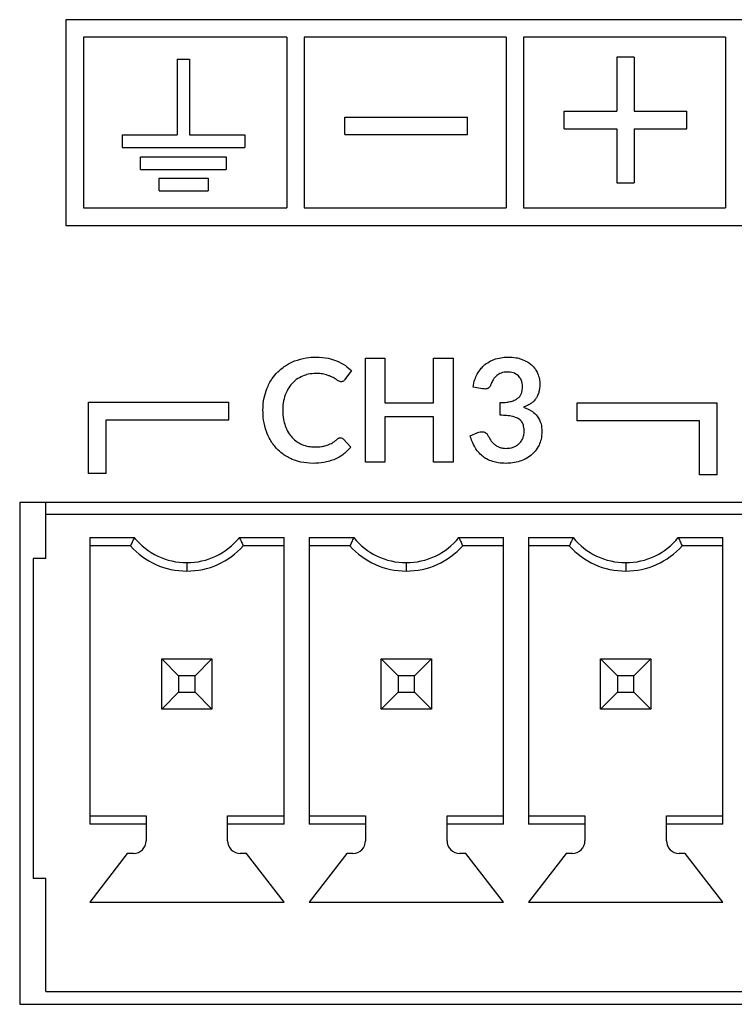
# Model space of a CAD drawing. Units: inches. Extents: x 0.4 to 16.6, y 0.2 to 10.8.
# Drawn here: x 5.9 to 6, y 2.6 to 2.8 of the extents above; entities that cross this region are included whole.
import ezdxf

# ---------------------------------------------------------------- set-up
doc = ezdxf.new("R2010")
doc.units = ezdxf.units.IN
doc.header["$MEASUREMENT"] = 0

msp = doc.modelspace()

# ---------------------------------------------------------------- linework, layer by layer
at = {"color": 7, "linetype": 'Continuous', "lineweight": 25}
for p, q in [((5.899630088278636, 2.791421396626294), (5.899629892225268, 2.75913772097408)), ((6.109472768772788, 2.791420122286762), (5.899630088278636, 2.791421396626294)), ((5.902385977054243, 2.78866547437838), (5.902385814473182, 2.761893609749686)), ((5.934276953484394, 2.78866528070981), (5.902385977054243, 2.78866547437838)), ((5.934276953484394, 2.78866528070981), (5.934276790903334, 2.761893416081116)), ((5.937032858996154, 2.788665263973655), (5.937032696415094, 2.761893399344962)), ((5.968725895023831, 2.788665071507144), (5.937032858996154, 2.788665263973655)), ((5.968725895023831, 2.788665071507144), (5.96872573244277, 2.761893206878451)), ((5.971481800535591, 2.78866505477099), (5.971481637954531, 2.761893190142297)), ((6.003174836563231, 2.788664862304479), (5.971481800535591, 2.78866505477099)), ((6.003174836563231, 2.788664862304479), (6.00317467398217, 2.761892997675785)), ((5.986097053603698, 2.785521654801712), (5.986097002198941, 2.777056946868232)), ((5.988852959115457, 2.785521638065559), (5.986097053603698, 2.785521654801712)), ((5.988852959115457, 2.785521638065559), (5.9888529077107, 2.777056930132078)), ((5.917078309339862, 2.78524264736637), (5.917078237139467, 2.773353567632583)), ((5.917078309339862, 2.78524264736637), (5.919046813276833, 2.785242635411974)), ((5.919046813276833, 2.785242635411974), (5.919046741076439, 2.773353555678188)), ((5.977856920812672, 2.774301091397007), (5.977856937548826, 2.777056996908768)), ((5.977856937548826, 2.777056996908768), (5.986097002198941, 2.777056946868232)), ((5.9888529077107, 2.777056930132078), (5.997092972360814, 2.777056880091543)), ((5.997092955624661, 2.774300974579782), (5.997092972360814, 2.777056880091543)), ((5.943406596234034, 2.77339403844194), (5.943406612970188, 2.7761499439537)), ((5.943406612970188, 2.7761499439537), (5.962642647782179, 2.776149827136476)), ((5.962642631046025, 2.773393921624716), (5.962642647782179, 2.776149827136476)), ((5.908466300247404, 2.773353619931437), (5.90846628829301, 2.771385115994465)), ((5.908466300247404, 2.773353619931437), (5.917078237139467, 2.773353567632583)), ((5.919046741076439, 2.773353555678188), (5.927702335059426, 2.773353503114212)), ((5.927702335059426, 2.773353503114212), (5.927702323105031, 2.771384999177241)), ((5.943406596234034, 2.77339403844194), (5.962642631046025, 2.773393921624716)), ((5.977856920812672, 2.774301091397007), (5.986096985462788, 2.774301041356472)), ((5.986096985462788, 2.774301041356472), (5.986096934065753, 2.765837604988746)), ((5.988852890974546, 2.774301024620318), (5.988852839577513, 2.765837588252592)), ((5.988852890974546, 2.774301024620318), (5.997092955624661, 2.774300974579782)), ((5.90846628829301, 2.771385115994465), (5.927702323105031, 2.771384999177241)), ((5.911327714069695, 2.767922625066874), (5.911327726024092, 2.769891129003845)), ((5.911327726024092, 2.769891129003845), (5.924796468391099, 2.769891047210423)), ((5.924796468391099, 2.769891047210423), (5.924796456436703, 2.767922543273452)), ((5.911327714069695, 2.767922625066874), (5.924796456436703, 2.767922543273452)), ((5.914241274742471, 2.764575422451121), (5.914241286696867, 2.766543926388092)), ((5.914241286696867, 2.766543926388092), (5.921928749395528, 2.766543879703416)), ((5.921928749395528, 2.766543879703416), (5.921928737441133, 2.764575375766445)), ((5.986096934065753, 2.765837604988746), (5.988852839577513, 2.765837588252592)), ((5.914241274742471, 2.764575422451121), (5.921928737441133, 2.764575375766445)), ((5.902385814473182, 2.761893609749686), (5.934276790903334, 2.761893416081116)), ((5.937032696415094, 2.761893399344962), (5.96872573244277, 2.761893206878451)), ((5.971481637954531, 2.761893190142297), (6.00317467398217, 2.761892997675785)), ((5.899629892225268, 2.75913772097408), (6.109472572719421, 2.759136446634548)), ((5.946631398731279, 2.721993515679478), (5.946631497820064, 2.738310247445931)), ((5.946631497820064, 2.738310247445931), (5.94969003731577, 2.738310228871931)), ((5.94969003731577, 2.738310228871931), (5.949689994690296, 2.731291185905065)), ((5.957339734271577, 2.731291139449476), (5.957339776897051, 2.738310182416341)), ((5.957339776897051, 2.738310182416341), (5.960398316392757, 2.738310163842342)), ((5.960398316392757, 2.738310163842342), (5.960398217303973, 2.721993432075889)), ((5.944430829575007, 2.736370699178726), (5.943416959246848, 2.734960115058339)), ((5.965003050646903, 2.73350192190398), (5.963531426778263, 2.733759634833901)), ((5.903173085680565, 2.720196633327606), (5.903173153806675, 2.73141480960515)), ((5.903173153806675, 2.73141480960515), (5.925218288631661, 2.731414675728729)), ((5.925218271895506, 2.72865877021697), (5.925218288631661, 2.731414675728729)), ((5.949689994690296, 2.731291185905065), (5.957339734271577, 2.731291139449476)), ((5.967800470102982, 2.729351514291679), (5.967800482211088, 2.731345329395311)), ((5.979804062368173, 2.731251583821819), (5.97980404563202, 2.728495678310058)), ((6.001852588035171, 2.731251449924807), (5.979804062368173, 2.731251583821819)), ((6.00185251988847, 2.720029882805249), (6.001852588035171, 2.731251449924807)), ((5.905928991192325, 2.720196616591452), (5.90592904258228, 2.728658887357235)), ((5.90592904258228, 2.728658887357235), (5.925218271895506, 2.72865877021697)), ((5.949689981531997, 2.729124437858773), (5.949689938226987, 2.721993497105478)), ((5.957339721113278, 2.729124391403183), (5.949689981531997, 2.729124437858773)), ((5.957339677808267, 2.721993450649888), (5.957339721113278, 2.729124391403183)), ((5.999096665787258, 2.728495561149201), (5.97980404563202, 2.728495678310058)), ((5.99909661437671, 2.720029899541403), (5.999096665787258, 2.728495561149201)), ((5.943145635340132, 2.725648864538061), (5.944339203841958, 2.724350164798701)), ((5.963060053406421, 2.72613024316699), (5.964290932145936, 2.726638861994033)), ((5.949689938226987, 2.721993497105478), (5.946631398731279, 2.721993515679478)), ((5.960398217303973, 2.721993432075889), (5.957339677808267, 2.721993450649888)), ((5.905928991192325, 2.720196616591452), (5.903173085680565, 2.720196633327606)), ((6.00185251988847, 2.720029882805249), (5.99909661437671, 2.720029899541403)), ((6.116771143033436, 2.715672669879846), (5.892361694214538, 2.715672669879837)), ((5.892361694214538, 2.715672669879837), (5.892361694214541, 2.636932512399522)), ((5.896460642398038, 2.713767733566121), (5.896460642398038, 2.715672669879837)), ((5.896460642398038, 2.706877972626111), (5.896460642398038, 2.713767736405638)), ((6.11299607546672, 2.71376773640564), (5.896460642398038, 2.713767736405638)), ((5.903350406176473, 2.71016537420119), (5.910355015658835, 2.71016537420119)), ((5.903350406176473, 2.71016537420119), (5.903350406176473, 2.665204744279458)), ((5.926857607717733, 2.71016537420119), (5.933862217200095, 2.71016537420119)), ((5.933862217200096, 2.665204744279458), (5.933862217200095, 2.71016537420119)), ((5.937799225074111, 2.71016537420119), (5.944803834556473, 2.71016537420119)), ((5.937799225074111, 2.71016537420119), (5.937799225074111, 2.665204744279458)), ((5.96130642661537, 2.71016537420119), (5.968311036097732, 2.71016537420119)), ((5.968311036097734, 2.665204744279458), (5.968311036097732, 2.71016537420119)), ((5.972248043971748, 2.71016537420119), (5.97925265345411, 2.71016537420119)), ((5.972248043971748, 2.71016537420119), (5.972248043971749, 2.665204744279458)), ((5.995755245513009, 2.71016537420119), (6.002759854995371, 2.71016537420119)), ((6.002759854995371, 2.665204744279458), (6.002759854995371, 2.71016537420119)), ((5.909748043971748, 2.708846476132889), (5.903350406176473, 2.708846476132889)), ((5.933862217200095, 2.708846476132889), (5.92746457940482, 2.708846476132889)), ((5.944196862869386, 2.708846476132889), (5.937799225074111, 2.708846476132889)), ((5.968311036097734, 2.708846476132889), (5.961913398302457, 2.708846476132889)), ((5.978645681767024, 2.708846476132889), (5.972248043971748, 2.708846476132889)), ((6.002759854995371, 2.708846476132889), (5.996362217200095, 2.708846476132889)), ((5.89449213846103, 2.706877972626111), (5.89449213846103, 2.656681122232411)), ((5.896460642398038, 2.706877972626111), (5.89449213846103, 2.706877972626111)), ((5.918606311688285, 2.706228366327174), (5.918606311688285, 2.704909468258873)), ((5.953055130585922, 2.706228366327175), (5.953055130585922, 2.704909468258874)), ((5.98750394948356, 2.706228366327175), (5.98750394948356, 2.704909468258874)), ((5.914669303814268, 2.683255923489004), (5.914669303814268, 2.691129939237036)), ((5.914669303814268, 2.691129939237036), (5.917306599015361, 2.688492644896403)), ((5.914669303814268, 2.691129939237036), (5.922543319562299, 2.691129939237036)), ((5.919906024361207, 2.688492644896403), (5.922543319562299, 2.691129939237036)), ((5.922543319562299, 2.691129939237036), (5.922543319562299, 2.683255923489004)), ((5.949118122711907, 2.683255923489005), (5.949118122711907, 2.691129939237036)), ((5.949118122711907, 2.691129939237036), (5.951755417912999, 2.688492644896404)), ((5.949118122711907, 2.691129939237036), (5.956992138459937, 2.691129939237037)), ((5.954354843258845, 2.688492644896404), (5.956992138459937, 2.691129939237037)), ((5.956992138459937, 2.691129939237037), (5.956992138459937, 2.683255923489005)), ((5.983566941609544, 2.683255923489005), (5.983566941609544, 2.691129939237037)), ((5.983566941609544, 2.691129939237037), (5.986204236810636, 2.688492644896404)), ((5.983566941609544, 2.691129939237037), (5.991440957357575, 2.691129939237037)), ((5.988803662156482, 2.688492644896404), (5.991440957357575, 2.691129939237037)), ((5.991440957357575, 2.691129939237037), (5.991440957357575, 2.683255923489005)), ((5.917306599015361, 2.688492644896403), (5.917306599015361, 2.685893219550558)), ((5.919906024361207, 2.688492644896403), (5.917306599015361, 2.688492644896403)), ((5.919906024361207, 2.685893219550558), (5.919906024361207, 2.688492644896403)), ((5.951755417912999, 2.688492644896404), (5.951755417912999, 2.685893219550558)), ((5.954354843258845, 2.688492644896404), (5.951755417912999, 2.688492644896404)), ((5.954354843258845, 2.685893219550558), (5.954354843258845, 2.688492644896404)), ((5.986204236810636, 2.688492644896404), (5.986204236810636, 2.685893219550558)), ((5.988803662156482, 2.688492644896404), (5.986204236810636, 2.688492644896404)), ((5.988803662156482, 2.685893219550558), (5.988803662156482, 2.688492644896404)), ((5.914669303814268, 2.683255923489004), (5.917306599015361, 2.685893219550558)), ((5.917306599015361, 2.685893219550558), (5.919906024361207, 2.685893219550558)), ((5.919906024361207, 2.685893219550558), (5.922543319562299, 2.683255923489004)), ((5.949118122711907, 2.683255923489005), (5.951755417912999, 2.685893219550558)), ((5.951755417912999, 2.685893219550558), (5.954354843258845, 2.685893219550558)), ((5.954354843258845, 2.685893219550558), (5.956992138459937, 2.683255923489005)), ((5.983566941609544, 2.683255923489005), (5.986204236810636, 2.685893219550558)), ((5.986204236810636, 2.685893219550558), (5.988803662156482, 2.685893219550558)), ((5.988803662156482, 2.685893219550558), (5.991440957357575, 2.683255923489005)), ((5.922543319562299, 2.683255923489004), (5.914669303814268, 2.683255923489004)), ((5.956992138459937, 2.683255923489005), (5.949118122711907, 2.683255923489005)), ((5.991440957357575, 2.683255923489005), (5.983566941609544, 2.683255923489005)), ((5.903350406176473, 2.66652364148722), (5.912208673893009, 2.66652364148722)), ((5.912208673893009, 2.66652364148722), (5.912208673893009, 2.665204744279458)), ((5.92500394948356, 2.66652364148722), (5.933862217200096, 2.66652364148722)), ((5.92500394948356, 2.665204744279458), (5.92500394948356, 2.66652364148722)), ((5.937799225074111, 2.66652364148722), (5.946657492790647, 2.66652364148722)), ((5.946657492790647, 2.66652364148722), (5.946657492790647, 2.665204744279458)), ((5.959452768381198, 2.66652364148722), (5.968311036097734, 2.66652364148722)), ((5.959452768381198, 2.665204744279458), (5.959452768381198, 2.66652364148722)), ((5.972248043971749, 2.66652364148722), (5.981106311688284, 2.66652364148722)), ((5.981106311688284, 2.66652364148722), (5.981106311688284, 2.665204744279458)), ((5.993901587278836, 2.666523641487221), (6.002759854995371, 2.666523641487221)), ((5.993901587278836, 2.665204744279458), (5.993901587278836, 2.666523641487221)), ((5.912208673893009, 2.665204744279458), (5.903350406176473, 2.665204744279458)), ((5.912208673893009, 2.665204744279458), (5.912208673893009, 2.662586634043434)), ((5.92500394948356, 2.662586634043435), (5.92500394948356, 2.665204744279458)), ((5.933862217200096, 2.665204744279458), (5.92500394948356, 2.665204744279458)), ((5.946657492790647, 2.665204744279458), (5.937799225074111, 2.665204744279458)), ((5.946657492790647, 2.665204744279458), (5.946657492790647, 2.662586634043435)), ((5.959452768381198, 2.662586634043435), (5.959452768381198, 2.665204744279458)), ((5.968311036097734, 2.665204744279458), (5.959452768381198, 2.665204744279458)), ((5.981106311688284, 2.665204744279458), (5.972248043971749, 2.665204744279458)), ((5.981106311688284, 2.665204744279458), (5.981106311688284, 2.662586634043435)), ((5.993901587278836, 2.662586634043435), (5.993901587278836, 2.665204744279458)), ((6.002759854995371, 2.665204744279458), (5.993901587278836, 2.665204744279458)), ((5.909255917987497, 2.660618130106426), (5.903350406176473, 2.652940964752095)), ((5.910240169956001, 2.660618130106426), (5.909255917987497, 2.660618130106426)), ((5.927956705389072, 2.660618130106426), (5.926972453420568, 2.660618130106426)), ((5.933862217200096, 2.652940964752096), (5.927956705389072, 2.660618130106426)), ((5.943704736885135, 2.660618130106426), (5.937799225074111, 2.652940964752096)), ((5.944688988853639, 2.660618130106426), (5.943704736885135, 2.660618130106426)), ((5.96240552428671, 2.660618130106427), (5.961421272318205, 2.660618130106427)), ((5.968311036097734, 2.652940964752096), (5.96240552428671, 2.660618130106427)), ((5.978153555782773, 2.660618130106427), (5.972248043971749, 2.652940964752096)), ((5.979137807751276, 2.660618130106427), (5.978153555782773, 2.660618130106427)), ((5.996854343184348, 2.660618130106427), (5.995870091215844, 2.660618130106427)), ((6.002759854995371, 2.652940964752096), (5.996854343184348, 2.660618130106427)), ((5.896460642398039, 2.656681122232411), (5.89449213846103, 2.656681122232411)), ((5.896460642398039, 2.638964586799339), (5.896460642398039, 2.656681122232411)), ((5.903350406176473, 2.652940964752095), (5.933862217200096, 2.652940964752096)), ((5.937799225074111, 2.652940964752096), (5.968311036097734, 2.652940964752096)), ((5.972248043971749, 2.652940964752096), (6.002759854995371, 2.652940964752096)), ((5.896460642398039, 2.638964586799339), (6.11299607546672, 2.638964586799341)), ((5.892361694214541, 2.636932512399522), (6.116771143033439, 2.636932512399531))]:
    msp.add_line(p, q, dxfattribs=at)
for centre, radius, start, end in [((5.918606311688285, 2.716843523807214), 0.01061515748003972, 218.9848229287232, 270.0000000000008), ((5.918606311688285, 2.716843523807214), 0.01061515748003972, 270.0000000000008, 321.0151770712755), ((5.953055130585922, 2.716843523807214), 0.01061515748003883, 218.9848229287261, 270.0000000000008), ((5.953055130585922, 2.716843523807214), 0.01061515748003883, 270.0000000000008, 321.0151770712755), ((5.98750394948356, 2.716843523807214), 0.01061515748003997, 218.9848229287201, 270.0000000000008), ((5.98750394948356, 2.716843523807214), 0.01061515748003859, 270.0000000000008, 321.0151770712755), ((5.918606311688285, 2.716843523376983), 0.01193405511811069, 222.0750220508422, 270.0000000000008), ((5.918606311688284, 2.716843518214223), 0.01193405511811069, 222.0750220508422, 317.9249779491566), ((5.918606311688285, 2.716843523376983), 0.01193405511811019, 270.0000000000008, 317.9249779491566), ((5.953055130585922, 2.716843523376983), 0.01193405511811003, 222.075022050845, 270.0000000000008), ((5.953055130585922, 2.716843518214224), 0.01193405511811033, 222.0750220508466, 317.9249779491537), ((5.953055130585922, 2.716843523376983), 0.01193405511811003, 270.0000000000008, 317.9249779491566), ((5.98750394948356, 2.716843523376984), 0.01193405511811069, 222.0750220508422, 270.0000000000008), ((5.987503949483559, 2.716843518214224), 0.01193405511811069, 222.075022050845, 317.9249779491594), ((5.98750394948356, 2.716843523376984), 0.01193405511811019, 270.0000000000008, 317.9249779491537), ((5.910240169956001, 2.662586634043434), 0.001968503937007871, 270.0000000000008, 0), ((5.910240169956001, 2.662586628450445), 0.001968503937008759, 270.0000000000008, 0), ((5.926972453420568, 2.662586634043435), 0.001968503937008315, 180, 270.0000000000008), ((5.926972453420567, 2.662586628450445), 0.001968503937008759, 180, 270.0000000000008), ((5.944688988853639, 2.662586634043435), 0.001968503937008315, 270.0000000000008, 0), ((5.944688988853638, 2.662586628450445), 0.001968503937008315, 270.0000000000008, 0), ((5.961421272318205, 2.662586634043435), 0.001968503937007871, 180, 270.0000000000008), ((5.961421272318205, 2.662586628450445), 0.001968503937008315, 180, 270.0000000000008), ((5.979137807751276, 2.662586634043435), 0.001968503937007871, 270.0000000000008, 0), ((5.979137807751276, 2.662586628450445), 0.001968503937007871, 270.0000000000008, 0), ((5.995870091215844, 2.662586634043435), 0.001968503937007871, 180, 270.0000000000008), ((5.995870091215843, 2.662586628450445), 0.001968503937008315, 180, 270.0000000000008)]:
    msp.add_arc(centre, radius, start, end, dxfattribs=at)
for points, knots in [([(5.932874838676888, 2.736153755467489), (5.933316025709051, 2.736543547459927), (5.934115057164359, 2.737249497635882), (5.93508756246075, 2.737682408831597), (5.935523096749769, 2.737876287127718)], [0, 0, 0, 0, 0.5521522703933645, 0.9999999999999999, 0.9999999999999999, 0.9999999999999999, 0.9999999999999999]), ([(5.935523096749769, 2.737876287127718), (5.936125775798957, 2.738072890340167), (5.937232571849218, 2.738433944302969), (5.938394765733131, 2.738472464104181), (5.93892411501594, 2.738490008878273)], [0, 0, 0, 0, 0.5445258401916508, 1, 1, 1, 1]), ([(5.93892411501594, 2.738490008878273), (5.939561783428807, 2.738466408112397), (5.94065153524824, 2.738426075273207), (5.941676234220039, 2.738061429042661), (5.942101330460868, 2.737910155599334)], [0, 0, 0, 0, 0.5851501245460359, 1, 1, 1, 1]), ([(5.942101330460868, 2.737910155599334), (5.942583915994741, 2.73767683038973), (5.943430887281918, 2.737267328365246), (5.94413003904542, 2.736640412310894), (5.944430829575007, 2.736370699178726)], [0, 0, 0, 0, 0.5697779147670822, 1, 1, 1, 1]), ([(5.965403193067493, 2.737299662528658), (5.965688688448044, 2.737506005861631), (5.966205127985805, 2.737879265335371), (5.966803783031684, 2.738094979602656), (5.96707149275358, 2.738191443846799)], [0, 0, 0, 0, 0.5528147240438042, 1, 1, 1, 1]), ([(5.96707149275358, 2.738191443846799), (5.96743655058055, 2.738286837581251), (5.968102063376678, 2.73846074359355), (5.968789062720663, 2.738480779942623), (5.969099218089437, 2.738489825629915)], [0, 0, 0, 0, 0.5485361500119421, 1, 1, 1, 1]), ([(5.969099218089437, 2.738489825629915), (5.969500758244502, 2.738475617524488), (5.970193222171362, 2.7384511153661), (5.970855485639873, 2.738251533356682), (5.971133721340983, 2.738167683283471)], [0, 0, 0, 0, 0.5798715853453456, 0.9999999999999999, 0.9999999999999999, 0.9999999999999999, 0.9999999999999999]), ([(5.971133721340983, 2.738167683283471), (5.97145554341002, 2.738038382078534), (5.972015343175441, 2.737813466539306), (5.972486448835542, 2.737438623559654), (5.972686721587818, 2.737279273244927)], [0, 0, 0, 0, 0.5748878240319892, 0.9999999999999999, 0.9999999999999999, 0.9999999999999999, 0.9999999999999999]), ([(5.931159056597732, 2.733515690800952), (5.931410060078584, 2.73406243006319), (5.9318533357855, 2.735027979354157), (5.932565803551972, 2.735813174579522), (5.932874838676888, 2.736153755467489)], [0, 0, 0, 0, 0.5662468683393748, 1, 1, 1, 1]), ([(5.964189262648729, 2.735821262782941), (5.964380464618405, 2.736134002010725), (5.96471692305625, 2.736684329772574), (5.965196254986902, 2.737114114890871), (5.965403193067493, 2.737299662528658)], [0, 0, 0, 0, 0.5682781234464681, 0.9999999999999999, 0.9999999999999999, 0.9999999999999999, 0.9999999999999999]), ([(5.968939834244559, 2.736139973082746), (5.968593200863609, 2.736118377994844), (5.967995218041179, 2.736081123961262), (5.967497638188258, 2.735754910412145), (5.96728849101307, 2.735617793441059)], [0, 0, 0, 0, 0.5796711342700986, 1, 1, 1, 1]), ([(5.970665769246155, 2.73554995609115), (5.970391716550797, 2.735739145270809), (5.969870407077608, 2.736099025371428), (5.969239210440081, 2.73612679972372), (5.968939834244559, 2.736139973082746)], [0, 0, 0, 0, 0.5257005856470032, 0.9999999999999999, 0.9999999999999999, 0.9999999999999999, 0.9999999999999999]), ([(5.972686721587818, 2.737279273244927), (5.97291138367203, 2.737056416411419), (5.973309941622071, 2.73666106103569), (5.973563025018867, 2.736161319180667), (5.973673448500342, 2.735943275499537)], [0, 0, 0, 0, 0.5636873739148104, 1, 1, 1, 1]), ([(5.93678447560537, 2.735509471742427), (5.936440171845525, 2.735341513168033), (5.935828122979679, 2.73504294293164), (5.935339916346279, 2.734570187443918), (5.935126346900921, 2.734363377211538)], [0, 0, 0, 0, 0.5625429259916378, 1, 1, 1, 1]), ([(5.938900363430734, 2.735906187408527), (5.938485820305888, 2.735886714696306), (5.937760689273664, 2.735852652455087), (5.937077219272398, 2.735612383618732), (5.93678447560537, 2.735509471742427)], [0, 0, 0, 0, 0.5716802983493914, 1, 1, 1, 1]), ([(5.940521184656824, 2.735699336202752), (5.940248328516944, 2.735765212200739), (5.939715561379812, 2.735893838834793), (5.939167658443314, 2.735902138438366), (5.938900363430734, 2.735906187408527)], [0, 0, 0, 0, 0.5121489687784442, 1, 1, 1, 1]), ([(5.941575733845898, 2.735258520336948), (5.941398989543141, 2.735349744258964), (5.941059271707913, 2.735525084526375), (5.940695633539635, 2.735642843465731), (5.940521184656824, 2.735699336202752)], [0, 0, 0, 0, 0.5202679530741606, 1, 1, 1, 1]), ([(5.942264072138754, 2.734824488379107), (5.942148908218661, 2.734904919635394), (5.941926266368148, 2.735060414201086), (5.941689857604037, 2.735194022422204), (5.941575733845898, 2.735258520336948)], [0, 0, 0, 0, 0.5172608825775541, 1, 1, 1, 1]), ([(5.942793042236667, 2.73461764380396), (5.942692035654115, 2.73463181979248), (5.942498983872506, 2.734658914064664), (5.942339914742361, 2.734771031759903), (5.942264072138754, 2.734824488379107)], [0, 0, 0, 0, 0.5232097922514118, 0.9999999999999999, 0.9999999999999999, 0.9999999999999999, 0.9999999999999999]), ([(5.943182989706512, 2.73472275753828), (5.943120761166483, 2.734689469808813), (5.942998814176319, 2.734624237064864), (5.942860685159268, 2.734619811191008), (5.942793042236667, 2.73461764380396)], [0, 0, 0, 0, 0.5102917254848874, 1, 1, 1, 1]), ([(5.943416959246848, 2.734960115058339), (5.94337964113484, 2.734910712117619), (5.943312013112343, 2.734821183923223), (5.943222919974207, 2.734753218615274), (5.943182989706512, 2.73472275753828)], [0, 0, 0, 0, 0.5518143312677197, 0.9999999999999999, 0.9999999999999999, 0.9999999999999999, 0.9999999999999999]), ([(5.963531426778263, 2.733759634833901), (5.96360823126274, 2.734174805747572), (5.963740736391232, 2.734891069591228), (5.964056518572565, 2.735545966445606), (5.964189262648729, 2.735821262782941)], [0, 0, 0, 0, 0.5796340515391171, 1, 1, 1, 1]), ([(5.96728849101307, 2.735617793441059), (5.967065768022763, 2.735403973853821), (5.966664841054118, 2.735019074033514), (5.966467466292552, 2.734501628720698), (5.96637973717856, 2.734271634680568)], [0, 0, 0, 0, 0.5555201014796523, 1, 1, 1, 1]), ([(5.971299846035918, 2.733793496077721), (5.97127867329031, 2.734187034233137), (5.971243289095681, 2.734844720814897), (5.970831255431961, 2.735347873520206), (5.970665769246155, 2.73554995609115)], [0, 0, 0, 0, 0.598367317094458, 1, 1, 1, 1]), ([(5.973673448500342, 2.735943275499537), (5.973784486354063, 2.735646300301084), (5.973985284361757, 2.73510925796655), (5.974008794749123, 2.73453739387265), (5.974019304295577, 2.734281760812792)], [0, 0, 0, 0, 0.5529828457761007, 1, 1, 1, 1]), ([(5.930552075450128, 2.730151979210047), (5.930579554427206, 2.730812702582235), (5.930627439984775, 2.731964095772155), (5.931000202628447, 2.733052053993822), (5.931159056597732, 2.733515690800952)], [0, 0, 0, 0, 0.5738468647997658, 0.9999999999999999, 0.9999999999999999, 0.9999999999999999, 0.9999999999999999]), ([(5.935126346900921, 2.734363377211537), (5.934881158589965, 2.734061693798788), (5.93443182634578, 2.733508828597524), (5.934165607698036, 2.732849042280461), (5.934044657282052, 2.732549283303447)], [0, 0, 0, 0, 0.5456726378507079, 0.9999999999999999, 0.9999999999999999, 0.9999999999999999, 0.9999999999999999]), ([(5.965386215629633, 2.733474792840978), (5.965316659115686, 2.733475906026828), (5.965188420115987, 2.733477958370053), (5.965061245889691, 2.733494398746677), (5.965003050646903, 2.73350192190398)], [0, 0, 0, 0, 0.5423975086445183, 0.9999999999999999, 0.9999999999999999, 0.9999999999999999, 0.9999999999999999]), ([(5.966006740829977, 2.73365789454134), (5.965904947257931, 2.733599169991395), (5.965712369199506, 2.733488072015531), (5.965490709624569, 2.733479047260143), (5.965386215629633, 2.733474792840978)], [0, 0, 0, 0, 0.5285834371720295, 1, 1, 1, 1]), ([(5.96637973717856, 2.734271634680567), (5.966329388124102, 2.734129543366395), (5.966247128599571, 2.733897396723923), (5.966073929120161, 2.733724835310292), (5.966006740829977, 2.73365789454134)], [0, 0, 0, 0, 0.6120756805237461, 1, 1, 1, 1]), ([(5.971140470448439, 2.732803371177756), (5.971191428834995, 2.732979444069578), (5.971285146134321, 2.733303258794122), (5.971295240458136, 2.733639901448124), (5.971299846035918, 2.733793496077721)], [0, 0, 0, 0, 0.5437457857101546, 0.9999999999999999, 0.9999999999999999, 0.9999999999999999, 0.9999999999999999]), ([(5.973842972191727, 2.732911861710333), (5.973772009572616, 2.732700538386469), (5.973648393473968, 2.732332415490546), (5.973428150628175, 2.732013498583706), (5.973334339609214, 2.731877657985177)], [0, 0, 0, 0, 0.5740564528999923, 1, 1, 1, 1]), ([(5.974019304295577, 2.734281760812792), (5.974012790409789, 2.734008531524625), (5.974001742229476, 2.733545108225508), (5.973889172177305, 2.733096128088818), (5.973842972191727, 2.732911861710333)], [0, 0, 0, 0, 0.5895890186958781, 1, 1, 1, 1]), ([(5.934044657282052, 2.732549283303447), (5.933919320478721, 2.732126712277882), (5.933687021668798, 2.731343520559729), (5.933664887549224, 2.730527634961003), (5.933654695892003, 2.730151960368352)], [0, 0, 0, 0, 0.539549915774708, 1, 1, 1, 1]), ([(5.967800482211088, 2.731345329395311), (5.968148902327873, 2.731350733631316), (5.968723766353803, 2.731359650168327), (5.969285001485638, 2.731480730081694), (5.969506076855583, 2.731528424506227)], [0, 0, 0, 0, 0.6060913556407196, 1, 1, 1, 1]), ([(5.969506076855583, 2.731528424506227), (5.969736526399517, 2.731596266007625), (5.970121444157495, 2.731709581044705), (5.970449376828811, 2.731938426491817), (5.970580976821318, 2.732030262596479)], [0, 0, 0, 0, 0.5986981352673189, 0.9999999999999999, 0.9999999999999999, 0.9999999999999999, 0.9999999999999999]), ([(5.970580976821318, 2.732030262596479), (5.970717763467738, 2.732154709405581), (5.970959138796645, 2.732374309712079), (5.97108565191839, 2.732673661231277), (5.971140470448439, 2.732803371177756)], [0, 0, 0, 0, 0.5666968825599529, 1, 1, 1, 1]), ([(5.973334339609214, 2.731877657985177), (5.973202238368748, 2.73171882302473), (5.972965034569732, 2.731433615589123), (5.972659363526607, 2.731224385402865), (5.972523923837869, 2.731131677663814)], [0, 0, 0, 0, 0.5569103067335874, 0.9999999999999999, 0.9999999999999999, 0.9999999999999999, 0.9999999999999999]), ([(5.931097980648712, 2.726798433143898), (5.930922352300072, 2.727397038664703), (5.93060071856589, 2.728493283834972), (5.93056726271007, 2.729634104533786), (5.930552075450128, 2.730151979210048)], [0, 0, 0, 0, 0.5460507713429319, 0.9999999999999999, 0.9999999999999999, 0.9999999999999999, 0.9999999999999999]), ([(5.933654695892003, 2.730151960368352), (5.933670576971084, 2.729665148624936), (5.933697784515084, 2.728831140314724), (5.933942678719593, 2.728035142792471), (5.934044627856059, 2.7277037700669)], [0, 0, 0, 0, 0.5837013102350661, 1, 1, 1, 1]), ([(5.972523923837869, 2.731131677663814), (5.972333626596523, 2.731023174496633), (5.971984769064503, 2.730824263851102), (5.971607110993938, 2.730688262980454), (5.971435460483493, 2.730626448813917)], [0, 0, 0, 0, 0.5454869792947098, 1, 1, 1, 1]), ([(5.971435460483493, 2.730626448813917), (5.971931904116247, 2.730442022553385), (5.972770054925766, 2.730130653831213), (5.973375649215244, 2.72948078956119), (5.973622545015585, 2.729215845254668)], [0, 0, 0, 0, 0.5923082422830133, 1, 1, 1, 1]), ([(5.969780720644224, 2.72915483342919), (5.969453399835943, 2.72921737801833), (5.968799217554808, 2.729342379426617), (5.968133230045426, 2.72934847076234), (5.967800470102982, 2.729351514291679)], [0, 0, 0, 0, 0.500351076023072, 1, 1, 1, 1]), ([(5.970916649526809, 2.728629246018851), (5.970737531674386, 2.728750152102483), (5.970387095665379, 2.728986699408285), (5.969979824087326, 2.729099626566609), (5.969780720644224, 2.72915483342919)], [0, 0, 0, 0, 0.5111285593405686, 1, 1, 1, 1]), ([(5.971435443371527, 2.727808659101132), (5.971373068215022, 2.727981851097479), (5.97126034447256, 2.728294841895206), (5.971022765350917, 2.72852599873633), (5.970916649526809, 2.728629246018852)], [0, 0, 0, 0, 0.5533453302898532, 1, 1, 1, 1]), ([(5.973622545015585, 2.729215845254667), (5.973854270154697, 2.728821342033861), (5.974287456589103, 2.72808385863332), (5.97432658330978, 2.727231755816621), (5.974344779908754, 2.726835469775457)], [0, 0, 0, 0, 0.5349316615353247, 0.9999999999999999, 0.9999999999999999, 0.9999999999999999, 0.9999999999999999]), ([(5.932671315322144, 2.724160348503105), (5.932311065135799, 2.724601340641273), (5.931655250243099, 2.725404141646623), (5.931271107363, 2.726365269181401), (5.931097980648712, 2.726798433143898)], [0, 0, 0, 0, 0.5493168733360285, 1, 1, 1, 1]), ([(5.934044627856059, 2.7277037700669), (5.934198710259317, 2.727326528906645), (5.934465649268063, 2.726672980031188), (5.934910917868517, 2.726127192985601), (5.93509916874655, 2.725896444869865)], [0, 0, 0, 0, 0.5772195078620875, 1, 1, 1, 1]), ([(5.964290932145936, 2.726638861994033), (5.964408472585459, 2.726683215534831), (5.964616687095105, 2.726761784670571), (5.964838567572711, 2.726770636801447), (5.964935192952082, 2.72677449176207)], [0, 0, 0, 0, 0.564516083554064, 1, 1, 1, 1]), ([(5.964935192952082, 2.72677449176207), (5.965039516705399, 2.726768846567696), (5.965221391867309, 2.726759004891104), (5.96538683645467, 2.72668428063522), (5.965457381880769, 2.726652418278432)], [0, 0, 0, 0, 0.5736008821802209, 1, 1, 1, 1]), ([(5.971384568695002, 2.72582501683242), (5.971440091556842, 2.725993788292925), (5.971538501482112, 2.726292922492159), (5.971551738516218, 2.726607041044981), (5.971557507218101, 2.726743933967744)], [0, 0, 0, 0, 0.5641998171297022, 0.9999999999999999, 0.9999999999999999, 0.9999999999999999, 0.9999999999999999]), ([(5.971557507218101, 2.726743933967744), (5.971552287847324, 2.726952414509256), (5.971543303406112, 2.727311285577906), (5.971467295621123, 2.727661779252031), (5.971435443371527, 2.727808659101132)], [0, 0, 0, 0, 0.5809343792928424, 1, 1, 1, 1]), ([(5.974344779908754, 2.726835469775457), (5.974325502428539, 2.726403186401641), (5.97429225288221, 2.725657589679219), (5.974011684696165, 2.724968475392401), (5.973893784824505, 2.724678896993941)], [0, 0, 0, 0, 0.5797817517367296, 1, 1, 1, 1]), ([(5.93509916874655, 2.725896444869865), (5.935359888847556, 2.725640671460066), (5.935824898272645, 2.72518448474571), (5.936409084506371, 2.724899338115836), (5.936665730940588, 2.724774066650058)], [0, 0, 0, 0, 0.5606770248912533, 1, 1, 1, 1]), ([(5.941456992352289, 2.725045304914576), (5.941600017541465, 2.725139630254116), (5.941863324668796, 2.725313281723007), (5.942101130229939, 2.725520364046106), (5.942209762738631, 2.725614961801329)], [0, 0, 0, 0, 0.5431876859027936, 1, 1, 1, 1]), ([(5.942209762738631, 2.725614961801329), (5.942251387647443, 2.725650468359232), (5.942324091266572, 2.725712485438333), (5.94240790420185, 2.725758185382659), (5.942443731825941, 2.725777720797102)], [0, 0, 0, 0, 0.5725287036861446, 1, 1, 1, 1]), ([(5.942443731825941, 2.725777720797102), (5.94249198744048, 2.725797315816628), (5.942579211649191, 2.725832734701853), (5.942673067975353, 2.725836895439981), (5.942714999557636, 2.725838754305976)], [0, 0, 0, 0, 0.5532364839013783, 1, 1, 1, 1]), ([(5.942714999557636, 2.725838754305976), (5.942805006352538, 2.725827774303426), (5.942968745251673, 2.725807799661158), (5.943090712935901, 2.72569821212533), (5.943145635340132, 2.725648864538061)], [0, 0, 0, 0, 0.5496970810088654, 1, 1, 1, 1]), ([(5.963873844266887, 2.724282229327832), (5.963701344947901, 2.724602502773556), (5.96338105966899, 2.725197165236545), (5.963161405967141, 2.725835638828601), (5.963060053406421, 2.72613024316699)], [0, 0, 0, 0, 0.5385802293861517, 0.9999999999999999, 0.9999999999999999, 0.9999999999999999, 0.9999999999999999]), ([(5.965457381880769, 2.726652418278432), (5.965538964669349, 2.726600147231265), (5.965685072449767, 2.726506534266884), (5.96577410085333, 2.726358404719535), (5.965813418109376, 2.726292986862894)], [0, 0, 0, 0, 0.5583740191521248, 1, 1, 1, 1]), ([(5.965813418109376, 2.726292986862894), (5.965891694951572, 2.726145021147144), (5.966031952882718, 2.725879893370017), (5.966190806048663, 2.725625506188849), (5.966261004518926, 2.725513090481764)], [0, 0, 0, 0, 0.5580920918712863, 1, 1, 1, 1]), ([(5.966261004518926, 2.725513090481764), (5.966356395827677, 2.725374348349503), (5.966526870860851, 2.72512640050279), (5.966744834722753, 2.724919336000078), (5.966840834343558, 2.724828136873907)], [0, 0, 0, 0, 0.5595617550221323, 1, 1, 1, 1]), ([(5.970852201433329, 2.724990872930174), (5.970975001204733, 2.725134426400269), (5.971191918834576, 2.725388004058704), (5.971326273764118, 2.725692778846972), (5.971384568695002, 2.72582501683242)], [0, 0, 0, 0, 0.5661124524193623, 0.9999999999999999, 0.9999999999999999, 0.9999999999999999, 0.9999999999999999]), ([(5.935150010352296, 2.722434394865735), (5.934632680386049, 2.722688612307303), (5.933716681971934, 2.723138736577131), (5.932988319356989, 2.723850548010958), (5.932671315322144, 2.724160348503105)], [0, 0, 0, 0, 0.5647716833070571, 1, 1, 1, 1]), ([(5.936665730940588, 2.724774066650058), (5.937013759982555, 2.724649961950899), (5.937643438948338, 2.724425422877454), (5.93831036903873, 2.724399219433769), (5.938608681066536, 2.724387498861353)], [0, 0, 0, 0, 0.5527086990021116, 1, 1, 1, 1]), ([(5.938608681066536, 2.724387498861353), (5.938828046422064, 2.724389870310132), (5.93920326644993, 2.724393926625565), (5.939576161298536, 2.724434899282515), (5.939731050164082, 2.724451918043641)], [0, 0, 0, 0, 0.5846312542980787, 0.9999999999999999, 0.9999999999999999, 0.9999999999999999, 0.9999999999999999]), ([(5.939731050164082, 2.724451918043641), (5.939911723377335, 2.724480582645291), (5.94022540568265, 2.724530349725668), (5.940528311666808, 2.724625281877512), (5.94065675133092, 2.724665535468838)], [0, 0, 0, 0, 0.5759751512695456, 1, 1, 1, 1]), ([(5.94065675133092, 2.724665535468838), (5.940812143091938, 2.724724674570624), (5.941089116873824, 2.724830085440361), (5.94134476956243, 2.724979650824423), (5.941456992352289, 2.725045304914576)], [0, 0, 0, 0, 0.5610341887220671, 1, 1, 1, 1]), ([(5.944339203841958, 2.724350164798701), (5.943944080060738, 2.723920010887765), (5.943236610644692, 2.723149819999127), (5.94230783695453, 2.7226746552734), (5.941897786143452, 2.722464871465737)], [0, 0, 0, 0, 0.5585029857952664, 1, 1, 1, 1]), ([(5.965023331493073, 2.72292927638396), (5.964779765780129, 2.723151062600152), (5.964338087884895, 2.723553245928733), (5.964017598162905, 2.724056498268345), (5.963873844266887, 2.724282229327832)], [0, 0, 0, 0, 0.5514555189923708, 1, 1, 1, 1]), ([(5.966840834343558, 2.724828136873907), (5.966975957039182, 2.724721777049142), (5.967222292373481, 2.724527877846136), (5.967508476265524, 2.724400671350167), (5.96763767927195, 2.724343241626926)], [0, 0, 0, 0, 0.548531521101499, 1, 1, 1, 1]), ([(5.96763767927195, 2.724343241626926), (5.967825139849834, 2.724285089903971), (5.968179972190647, 2.724175018164031), (5.968551086568194, 2.724164901502034), (5.968726138446147, 2.724160129548189)], [0, 0, 0, 0, 0.5283074746091115, 1, 1, 1, 1]), ([(5.968726138446147, 2.724160129548189), (5.968975744672859, 2.724169758870909), (5.969401366294909, 2.724186178525215), (5.969801650762191, 2.724328465705529), (5.969967188002562, 2.72438730842638)], [0, 0, 0, 0, 0.5864510019702989, 1, 1, 1, 1]), ([(5.969967188002562, 2.72438730842638), (5.970153194286543, 2.724479764458517), (5.970476636097528, 2.724640534007969), (5.970740206297974, 2.724886400415615), (5.970852201433329, 2.724990872930174)], [0, 0, 0, 0, 0.5750842274060531, 1, 1, 1, 1]), ([(5.973893784824505, 2.724678896993941), (5.973710877856934, 2.724345042740261), (5.973387542658234, 2.723754869315576), (5.972891778930536, 2.723302167393608), (5.972676462987149, 2.723105553692453)], [0, 0, 0, 0, 0.5656883887263154, 1, 1, 1, 1]), ([(5.938415387421864, 2.721810460105234), (5.937767979982103, 2.721838017460763), (5.936646236719125, 2.721885765256064), (5.935594671128548, 2.722271348635886), (5.935150010352296, 2.722434394865735)], [0, 0, 0, 0, 0.5771440410019073, 1, 1, 1, 1]), ([(5.941897786143452, 2.722464871465737), (5.941301984813097, 2.722254802334554), (5.940173843064072, 2.721857039280001), (5.938979137536741, 2.721825393103539), (5.938415387421864, 2.721810460105234)], [0, 0, 0, 0, 0.5281263022738756, 1, 1, 1, 1]), ([(5.966617022173536, 2.72209511957052), (5.966290664079181, 2.722211245547616), (5.965719016892095, 2.722414651221637), (5.965232214418912, 2.722774757675118), (5.965023331493073, 2.72292927638396)], [0, 0, 0, 0, 0.5709082485264632, 1, 1, 1, 1]), ([(5.968760032596008, 2.721810275827274), (5.968330858544201, 2.721820960541235), (5.96760520526552, 2.721839026399794), (5.966903654051036, 2.72202083731763), (5.966617022173536, 2.72209511957052)], [0, 0, 0, 0, 0.5914312860089713, 1, 1, 1, 1]), ([(5.970899655903624, 2.722139174508971), (5.970512391415912, 2.722033383625272), (5.969811086852832, 2.721841804919181), (5.969085117444571, 2.721820027588425), (5.968760032596008, 2.721810275827274)], [0, 0, 0, 0, 0.5522058576267125, 0.9999999999999999, 0.9999999999999999, 0.9999999999999999, 0.9999999999999999]), ([(5.972676462987149, 2.723105553692453), (5.972373575320391, 2.722882473610899), (5.971824862813927, 2.722478340844444), (5.971185909081672, 2.722244110432316), (5.970899655903624, 2.722139174508971)], [0, 0, 0, 0, 0.5519970169983413, 1, 1, 1, 1]), ([(5.910355015658835, 2.71016537420119), (5.910238869251695, 2.709919267513118), (5.910031464898579, 2.709479791168618), (5.909834644830671, 2.709039989105541), (5.909748043971748, 2.708846476132889)], [0, 0, 0, 0, 0.5599998524415082, 1, 1, 1, 1]), ([(5.926857607717733, 2.71016537420119), (5.926973754124873, 2.709919267513118), (5.92718115847799, 2.709479791168619), (5.927377978545898, 2.70903998910554), (5.92746457940482, 2.708846476132889)], [0, 0, 0, 0, 0.5599998524415013, 1, 1, 1, 1]), ([(5.944803834556473, 2.71016537420119), (5.944687688149332, 2.709919267513119), (5.944480283796216, 2.709479791168619), (5.944283463728308, 2.709039989105541), (5.944196862869386, 2.708846476132889)], [0, 0, 0, 0, 0.5599998524415154, 1, 1, 1, 1]), ([(5.96130642661537, 2.71016537420119), (5.961422573022511, 2.709919267513119), (5.961629977375627, 2.709479791168619), (5.961826797443535, 2.70903998910554), (5.961913398302457, 2.708846476132889)], [0, 0, 0, 0, 0.5599998524415136, 1, 1, 1, 1]), ([(5.97925265345411, 2.71016537420119), (5.97913650704697, 2.709919267513119), (5.978929102693854, 2.709479791168619), (5.978732282625947, 2.709039989105541), (5.978645681767024, 2.708846476132889)], [0, 0, 0, 0, 0.5599998524415196, 1, 1, 1, 1]), ([(5.995755245513009, 2.71016537420119), (5.99587139192015, 2.709919267513119), (5.996078796273265, 2.709479791168618), (5.996275616341173, 2.709039989105541), (5.996362217200095, 2.708846476132889)], [0, 0, 0, 0, 0.5599998524415097, 1, 1, 1, 1])]:
    msp.add_open_spline(points, degree=3, knots=knots, dxfattribs=at)

doc.saveas('drawing.dxf')
